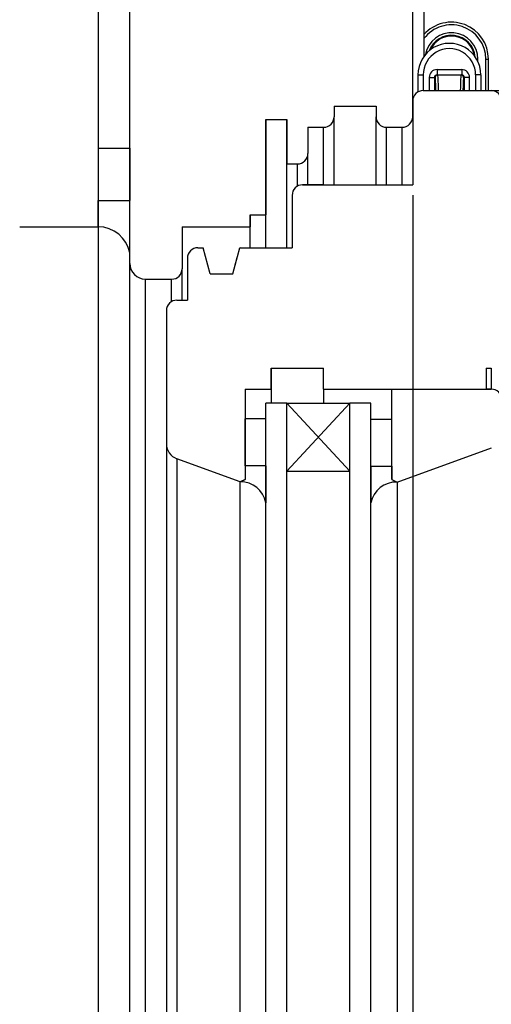
# Model space of a CAD drawing. Extents: x -408 to 693, y -948 to 439.
# Drawn here: x 458 to 548, y 148 to 336 of the extents above; entities that cross this region are included whole.
import ezdxf

# ---------------------------------------------------------------- set-up
doc = ezdxf.new("R2010")
doc.units = 0
doc.layers.get('0').update_dxf_attribs({"linetype": 'CONTINUOUS'})
doc.layers.get('Defpoints').update_dxf_attribs({"linetype": 'CONTINUOUS'})
doc.layers.add('HAWA1', color=2, linetype='CONTINUOUS', lineweight=0)
doc.layers.add('Hawa5', color=1, linetype='CONTINUOUS')
doc.layers.add('Hawa6', color=3, linetype='CONTINUOUS')
doc.styles.add('Beschlag', font='ARIAL.TTF', dxfattribs={"width": 0.9})
doc.dimstyles.new('HAWA-Strich', dxfattribs={"dimtxt": 3.5, "dimasz": 2, "dimexe": 1, "dimexo": 2, "dimgap": 1, "dimtad": 1, "dimdec": 1, "dimdsep": 46, "dimtxsty": 'Beschlag', "dimblk1": 'OBLIQUE', "dimblk2": 'OBLIQUE', "dimsah": 1, "dimcen": 0, "dimdle": 1, "dimclrd": 256, "dimclre": 256, "dimclrt": 256, "dimadec": 1, "dimazin": 2, "dimtfac": 0.711429, "dimtdec": 1, "dimtmove": 0, "dimatfit": 3, "dimldrblk": 'OBLIQUE', "dimfxl": 1, "dimtolj": 1, "dimarcsym": 0})

# ---------------------------------------------------------------- blocks, each defined once
blk = doc.blocks.new('_Oblique')
at = {"color": 0, "lineweight": -2}
blk.add_line((-0.5, -0.5), (0.5, 0.5), dxfattribs=at)
blk = doc.blocks.new('*D8')
at = {"layer": 'Defpoints', "color": 0}
for p in [(625.53, 337.15), (547.28, 322.15), (615.53, 322.15)]:
    blk.add_point(p, dxfattribs=at)
at = {"layer": 'HAWA1', "lineweight": -2}
for p, q in [((623.53, 337.15), (614.53, 337.15)), ((615.53, 338.15), (615.53, 322.15)), ((549.28, 322.15), (616.53, 322.15)), ((615.53, 322.15), (615.53, 300.08))]:
    blk.add_line(p, q, dxfattribs=at)
at = {"layer": 'HAWA1', "lineweight": -2, "xscale": 2, "yscale": 2, "zscale": 2}
for p, rotation in [((615.53, 337.15), 89.99856899999995), ((615.53, 322.15), 269.998569)]:
    blk.add_blockref('_Oblique', p, dxfattribs=dict(at, rotation=rotation))
at = {"layer": 'HAWA1', "insert": (611.09, 310.11), "char_height": 3.5, "attachment_point": 5, "rotation": 89.9986, "style": 'Beschlag'}
blk.add_mtext('\\A1;=>15 [{\\H0.711429x;\\S19/32;}"]', dxfattribs=at)
blk = doc.blocks.new('*D11')
at = {"layer": 'Defpoints', "color": 0}
for p in [(533.28, 304.15), (642.64, 93.91), (533.28, 83.91)]:
    blk.add_point(p, dxfattribs=at)
at = {"layer": 'HAWA1', "lineweight": -2}
for p, q in [((533.28, 302.15), (533.28, 82.91)), ((642.64, 91.91), (642.63, 82.91)), ((643.63, 83.91), (532.28, 83.91))]:
    blk.add_line(p, q, dxfattribs=at)
at = {"layer": 'HAWA1', "lineweight": -2, "xscale": 2, "yscale": 2, "zscale": 2}
for p, rotation in [((533.28, 83.91), 179.999046), ((642.63, 83.91), 359.999046)]:
    blk.add_blockref('_Oblique', p, dxfattribs=dict(at, rotation=rotation))
at = {"layer": 'HAWA1', "insert": (587.96, 88.33), "char_height": 3.5, "attachment_point": 5, "rotation": 359.999, "style": 'Beschlag'}
blk.add_mtext('\\A1;109 [4{\\H0.711429x;\\S5/16;}"]', dxfattribs=at)

msp = doc.modelspace()

# ---------------------------------------------------------------- linework, layer by layer
at = {"layer": 'Hawa5', "color": 1}
for p, q in [((473.284997, 376.146882), (473.284997, 296.146882)), ((479.284969, 289.146882), (479.284969, 363.146882)), ((473.284997, 351.146882), (473.284997, 311.146638)), ((533.284968, 317.146882), (533.284968, 337.146882)), ((505.284999, 292.146882), (505.284999, 316.64676)), ((509.284583, 292.146882), (509.284583, 316.64676)), ((512.284949, 304.146882), (533.284949, 304.146882)), ((473.284997, 296.146882), (473.284997, -854.750854)), ((479.284997, -247.084747), (479.284997, 289.116608)), ((482.284999, -243.996429), (482.284999, 286.14676)), ((486.284946, 280.146882), (486.284946, 254.707062)), ((516.284949, 265.146882), (547.284968, 265.146882)), ((505.284896, -218.19461), (505.284896, 262.489045)), ((509.284896, -218.19461), (509.284896, 262.489045)), ((521.284896, -218.19461), (521.284896, 262.489045)), ((525.284896, -218.19461), (525.284896, 262.489045)), ((486.284946, 254.683625), (486.284946, -210.389129)), ((488.258752, 251.887971), (488.258752, -207.594085)), ((509.284896, -205.19461), (509.284896, 249.489045)), ((500.345283, -203.194793), (500.345283, 247.489045)), ((530.34196, 247.433991), (530.34196, -203.139984)), ((525.284896, -199.1398), (525.284896, 243.434113))]:
    msp.add_line(p, q, dxfattribs=at)
at = {"layer": 'Hawa5', "color": 1, "ltscale": 0.325}
for p, q in [((535.284949, 322.146882), (548.284946, 322.146882)), ((489.284979, 296.146882), (502.28498, 296.146882)), ((509.284896, 249.489045), (509.284896, 262.489045)), ((521.284896, 249.489045), (521.284896, 262.489045))]:
    msp.add_line(p, q, dxfattribs=at)
at = {"layer": 'Hawa5', "color": 1, "ltscale": 0.074998}
msp.add_line((535.284957, 322.147004), (538.284896, 322.147004), dxfattribs=at)
at = {"layer": 'Hawa5', "color": 1, "ltscale": 0.1}
for p, q in [((538.284896, 322.147004), (542.284896, 322.147004)), ((505.28498, 316.646882), (509.28498, 316.646882)), ((506.284946, 265.146882), (506.284946, 269.146882)), ((516.284946, 265.146882), (516.284946, 269.146882)), ((547.284892, 269.14676), (547.284892, 265.14676)), ((548.284953, 269.14676), (548.284953, 265.14676)), ((509.284896, 262.489045), (505.284896, 262.489045)), ((525.284896, 262.489045), (521.284896, 262.489045)), ((505.284896, 259.489045), (501.284896, 259.489045)), ((525.284896, 259.434113), (529.284896, 259.434113)), ((505.284896, 250.489045), (501.284896, 250.489045)), ((525.284896, 250.434113), (529.284896, 250.434113))]:
    msp.add_line(p, q, dxfattribs=at)
at = {"layer": 'Hawa5', "color": 1, "ltscale": 0.125}
for p, q in [((542.284896, 322.147004), (547.284892, 322.147004)), ((513.28498, 315.146882), (513.28498, 310.146882)), ((473.284997, 296.146882), (473.284997, 301.146882)), ((501.284896, 292.146882), (506.284896, 292.146882)), ((482.284979, 286.146882), (487.284979, 286.146882)), ((501.284951, 265.146882), (506.284951, 265.146882))]:
    msp.add_line(p, q, dxfattribs=at)
at = {"layer": 'Hawa5', "color": 1, "ltscale": 0.025002}
for p, q in [((547.284892, 322.147004), (548.284953, 322.147004)), ((548.284961, 265.147004), (547.284892, 265.147004))]:
    msp.add_line(p, q, dxfattribs=at)
at = {"layer": 'Hawa5', "color": 1, "ltscale": 0.05}
for p, q in [((548.284953, 322.147004), (550.284953, 322.147004)), ((518.28498, 319.146882), (518.28498, 317.146882)), ((526.28498, 319.146882), (526.28498, 317.146882)), ((509.28498, 308.146882), (511.28498, 308.146882)), ((488.284951, 282.146882), (490.284951, 282.146882))]:
    msp.add_line(p, q, dxfattribs=at)
at = {"layer": 'Hawa5', "color": 1, "ltscale": 0.4}
msp.add_line((533.284949, 320.146882), (533.284949, 304.146882), dxfattribs=at)
at = {"layer": 'Hawa5', "color": 1, "ltscale": 0.2}
for p, q in [((518.28498, 319.146882), (526.28498, 319.146882)), ((489.284979, 296.146882), (489.284979, 288.146882)), ((490.284951, 290.146882), (490.284951, 282.146882))]:
    msp.add_line(p, q, dxfattribs=at)
at = {"layer": 'Hawa5', "color": 1, "ltscale": 0.455002}
msp.add_line((505.28498, 316.646882), (505.28498, 298.446808), dxfattribs=at)
at = {"layer": 'Hawa5', "color": 1, "ltscale": 0.2125}
msp.add_line((509.28498, 316.646882), (509.28498, 308.146882), dxfattribs=at)
at = {"layer": 'Hawa5', "color": 1, "ltscale": 0.324994}
msp.add_line((518.28506, 304.146882), (518.28506, 317.146638), dxfattribs=at)
at = {"layer": 'Hawa5', "color": 1, "ltscale": 0.324304}
msp.add_line((526.28506, 304.146882), (526.28506, 317.11905), dxfattribs=at)
at = {"layer": 'Hawa5', "color": 1, "ltscale": 0.075}
for p, q in [((513.28498, 315.146882), (516.28498, 315.146882)), ((528.28498, 315.146882), (531.28498, 315.146882)), ((502.28498, 298.446808), (505.28498, 298.446808))]:
    msp.add_line(p, q, dxfattribs=at)
at = {"layer": 'Hawa5', "color": 1, "ltscale": 0.274994}
for p, q in [((516.284968, 304.146882), (516.284968, 315.146638)), ((528.285026, 304.146882), (528.285026, 315.146638)), ((531.28503, 304.146882), (531.28503, 315.146638))]:
    msp.add_line(p, q, dxfattribs=at)
at = {"layer": 'Hawa5', "color": 1, "ltscale": 0.15}
for p, q in [((473.284997, 311.146882), (479.284997, 311.146882)), ((473.284997, 301.146882), (479.284997, 301.146882))]:
    msp.add_line(p, q, dxfattribs=at)
at = {"layer": 'Hawa5', "color": 1, "ltscale": 0.25}
for p, q in [((473.284997, 311.146882), (473.284997, 301.146882)), ((479.284997, 311.146882), (479.284997, 301.146882)), ((479.284969, 291.146882), (479.284969, 301.146882)), ((510.284951, 302.146882), (510.284951, 292.146882)), ((500.284951, 292.146882), (510.284951, 292.146882)), ((506.284951, 269.146882), (516.284949, 269.146882))]:
    msp.add_line(p, q, dxfattribs=at)
at = {"layer": 'Hawa5', "color": 1, "ltscale": 0.149997}
for p, q in [((513.28503, 304.146882), (513.28503, 310.14676)), ((489.28503, 282.146882), (489.28503, 288.14676))]:
    msp.add_line(p, q, dxfattribs=at)
at = {"layer": 'Hawa5', "color": 1, "ltscale": 0.106696}
for p, q in [((511.284968, 303.878937), (511.284968, 308.14676)), ((487.284999, 281.878937), (487.284999, 286.14676))]:
    msp.add_line(p, q, dxfattribs=at)
at = {"layer": 'Hawa5', "color": 1, "ltscale": 0.099999}
msp.add_line((516.284896, 304.146882), (512.284949, 304.146882), dxfattribs=at)
at = {"layer": 'Hawa5', "color": 1, "ltscale": 0.425001}
msp.add_line((516.284896, 304.146882), (533.284949, 304.146882), dxfattribs=at)
at = {"layer": 'Hawa5', "color": 1, "ltscale": 0.149999}
msp.add_line((473.284997, 301.146882), (479.284969, 301.146882), dxfattribs=at)
at = {"layer": 'Hawa5', "color": 1, "ltscale": 0.057498}
msp.add_line((502.28498, 298.446808), (502.28498, 296.146882), dxfattribs=at)
at = {"layer": 'Hawa5', "color": 1, "ltscale": 0.157495}
msp.add_line((502.284999, 292.146882), (502.284999, 298.446686), dxfattribs=at)
at = {"layer": 'Hawa5', "color": 1, "ltscale": 0.375}
msp.add_line((458.284997, 296.146882), (473.284997, 296.146882), dxfattribs=at)
at = {"layer": 'Hawa5', "color": 1, "ltscale": 0.025}
for p, q in [((492.284951, 292.146882), (493.284939, 292.146882)), ((547.284968, 269.146882), (548.284968, 269.146882))]:
    msp.add_line(p, q, dxfattribs=at)
at = {"layer": 'Hawa5', "color": 1, "ltscale": 0.129412}
msp.add_line((494.62465, 287.146882), (493.284927, 292.147004), dxfattribs=at)
at = {"layer": 'Hawa5', "color": 1, "ltscale": 0.129409}
msp.add_line((494.624644, 287.146882), (493.284939, 292.146882), dxfattribs=at)
at = {"layer": 'Hawa5', "color": 1, "ltscale": 0.129406}
msp.add_line((498.945079, 287.147004), (500.284801, 292.146882), dxfattribs=at)
at = {"layer": 'Hawa5', "color": 1, "ltscale": 0.001509}
msp.add_line((500.345168, 292.146882), (500.284795, 292.146882), dxfattribs=at)
at = {"layer": 'Hawa5', "color": 1, "ltscale": 0.023483}
msp.add_line((500.345588, 292.146882), (501.284896, 292.146882), dxfattribs=at)
at = {"layer": 'Hawa5', "color": 1, "ltscale": 0.100001}
msp.add_line((506.284896, 292.146882), (510.284951, 292.146882), dxfattribs=at)
at = {"layer": 'Hawa5', "color": 1, "ltscale": 0.080631}
msp.add_line((498.945058, 287.146882), (499.779794, 290.262238), dxfattribs=at)
at = {"layer": 'Hawa5', "color": 1, "ltscale": 0.10801}
msp.add_line((494.624644, 287.146882), (498.945058, 287.146882), dxfattribs=at)
at = {"layer": 'Hawa5', "color": 1, "ltscale": 0.108014}
msp.add_line((494.624673, 287.146882), (498.94523, 287.146882), dxfattribs=at)
at = {"layer": 'Hawa5', "color": 1, "ltscale": 0.000655}
msp.add_line((488.258752, 282.14676), (488.284971, 282.146882), dxfattribs=at)
at = {"layer": 'Hawa5', "color": 1, "ltscale": 0.049999}
msp.add_line((488.284971, 282.146882), (490.284951, 282.146882), dxfattribs=at)
at = {"layer": 'Hawa5', "color": 1, "ltscale": 0.166446}
msp.add_line((506.284896, 269.14676), (506.284896, 262.488923), dxfattribs=at)
at = {"layer": 'Hawa5', "color": 1, "ltscale": 0.141443}
msp.add_line((501.284896, 265.14676), (501.284896, 259.489045), dxfattribs=at)
at = {"layer": 'Hawa5', "color": 1, "ltscale": 0.430493}
msp.add_line((501.284951, 265.146882), (501.284963, 247.927155), dxfattribs=at)
at = {"layer": 'Hawa5', "color": 1, "ltscale": 0.066446}
msp.add_line((516.284896, 265.14676), (516.284896, 262.488923), dxfattribs=at)
at = {"layer": 'Hawa5', "color": 1, "ltscale": 0.430502}
msp.add_line((529.284888, 247.926911), (529.284888, 265.147004), dxfattribs=at)
at = {"layer": 'Hawa5', "color": 1, "ltscale": 0.475002}
msp.add_line((529.284888, 265.147004), (548.284961, 265.146882), dxfattribs=at)
at = {"layer": 'Hawa5', "color": 1, "ltscale": 0.3}
for p, q in [((509.284896, 262.489045), (521.284896, 262.489045)), ((509.284896, 249.489045), (521.284896, 249.489045))]:
    msp.add_line(p, q, dxfattribs=at)
at = {"layer": 'Hawa5', "color": 1, "ltscale": 0.442295}
for p, q in [((521.284896, 262.489044), (509.284896, 249.489044)), ((509.284896, 262.489044), (521.284896, 249.489044))]:
    msp.add_line(p, q, dxfattribs=at)
at = {"layer": 'Hawa5', "color": 1, "ltscale": 0.225}
for p, q in [((501.284896, 250.489045), (501.284896, 259.489045)), ((505.284896, 250.489045), (505.284896, 259.489045)), ((525.284896, 250.434113), (525.284896, 259.434113)), ((529.284896, 250.434113), (529.284896, 259.434113))]:
    msp.add_line(p, q, dxfattribs=at)
at = {"layer": 'Hawa5', "color": 1, "ltscale": 0.478057}
msp.add_line((530.341952, 247.434113), (548.311015, 253.974274), dxfattribs=at)
at = {"layer": 'Hawa5', "color": 1, "ltscale": 0.321552}
msp.add_line((500.345319, 247.488923), (488.258896, 251.887971), dxfattribs=at)
at = {"layer": 'Hawa5', "color": 1, "ltscale": 0.064047}
msp.add_line((501.284896, 250.489045), (501.284896, 247.927155), dxfattribs=at)
at = {"layer": 'Hawa5', "color": 1, "ltscale": 0.175}
for p, q in [((505.284896, 250.489045), (505.284896, 243.489045)), ((525.284896, 250.434113), (525.284896, 243.434113))]:
    msp.add_line(p, q, dxfattribs=at)
at = {"layer": 'Hawa5', "color": 1, "ltscale": 0.06268}
msp.add_line((529.284896, 250.434113), (529.284896, 247.926911), dxfattribs=at)
at = {"layer": 'Hawa5', "color": 1, "ltscale": 0.02592}
msp.add_line((500.345283, 247.489045), (501.284963, 247.927155), dxfattribs=at)
at = {"layer": 'Hawa5', "color": 1, "ltscale": 0.025918}
msp.add_line((501.284896, 247.927155), (500.345283, 247.489045), dxfattribs=at)
at = {"layer": 'Hawa5', "color": 1, "ltscale": 0.029157}
msp.add_line((529.284888, 247.926911), (530.341952, 247.434113), dxfattribs=at)
at = {"layer": 'Hawa5', "color": 1}
for centre, radius, start, end in [((535.284949, 320.146882), 2, 89.999873, 180.00000498), ((548.284946, 320.146882), 2, 0.00001799, 90.000003), ((516.28498, 317.146882), 2, 270.000001, 0.00000996), ((528.28498, 317.146882), 2, 179.999978, 269.999973), ((531.28498, 317.146882), 2, 269.999973, 0.00000996), ((511.28498, 310.146882), 2, 269.999973, 359.99998301), ((512.284949, 302.146882), 2, 90.000003, 180.00000498), ((473.284997, 290.046906), 6.099967, 10.388601, 90.000003), ((492.284951, 290.146882), 2, 90.000003, 180.00000498), ((482.284969, 289.146882), 3, 180.00000505, 269.999973), ((487.284979, 288.146882), 2, 270.000001, 359.99998301), ((488.284951, 280.146882), 2, 89.999989, 179.99999105), ((488.284971, 280.146882), 2.00002, 90.747382, 180.00000498), ((548.284953, 263.146882), 2, 359.995775, 89.999773), ((489.284951, 254.707062), 3, 179.99999109, 249.999978), ((500.385882, 242.489289), 5, 11.535031, 90.465241), ((530.184383, 242.436555), 5, 88.193991, 168.492052)]:
    msp.add_arc(centre, radius, start, end, dxfattribs=at)
at = {"layer": 'Hawa6', "color": 3, "ltscale": 0.211728}
msp.add_line((535.433662, 337.14676), (535.433742, 328.677643), dxfattribs=at)
at = {"layer": 'Hawa6', "color": 3, "ltscale": 0.006205}
msp.add_line((545.481097, 328.146882), (545.729304, 328.146882), dxfattribs=at)
at = {"layer": 'Hawa6', "color": 3, "ltscale": 0.011957}
msp.add_line((545.729304, 327.66861), (545.729304, 328.146882), dxfattribs=at)
at = {"layer": 'Hawa6', "color": 3, "ltscale": 0.149997}
for p, q in [((547.235042, 322.147004), (547.235042, 328.146882)), ((547.735042, 322.147004), (547.735042, 328.146882))]:
    msp.add_line(p, q, dxfattribs=at)
at = {"layer": 'Hawa6', "color": 3, "ltscale": 0.0125}
msp.add_line((547.235042, 328.146882), (547.735042, 328.146882), dxfattribs=at)
at = {"layer": 'Hawa6', "color": 3, "ltscale": 0.081699}
msp.add_line((534.284949, 325.146882), (534.284949, 321.878937), dxfattribs=at)
at = {"layer": 'Hawa6', "color": 3, "ltscale": 0.025}
for p, q in [((534.284949, 325.146882), (535.284949, 325.146882)), ((537.931445, 326.146882), (537.931445, 325.146882)), ((542.638457, 326.146882), (542.638457, 325.146882)), ((546.284953, 325.146882), (545.284953, 325.146882))]:
    msp.add_line(p, q, dxfattribs=at)
at = {"layer": 'Hawa6', "color": 3, "ltscale": 0.074997}
msp.add_line((535.284949, 325.146882), (535.284949, 322.147004), dxfattribs=at)
at = {"layer": 'Hawa6', "color": 3, "ltscale": 0.117675}
for p, q in [((537.931445, 326.146882), (542.638457, 326.146882)), ((537.931445, 325.146882), (542.638457, 325.146882))]:
    msp.add_line(p, q, dxfattribs=at)
at = {"layer": 'Hawa6', "color": 3, "ltscale": 0.075003}
msp.add_line((545.284953, 325.146882), (545.284953, 322.14676), dxfattribs=at)
at = {"layer": 'Hawa6', "color": 3, "ltscale": 0.075}
msp.add_line((546.284953, 325.146882), (546.284953, 322.146882), dxfattribs=at)
at = {"layer": 'Hawa6', "color": 3, "ltscale": 0.024985}
for p, q in [((536.43053, 324.646882), (537.429923, 324.646882)), ((544.139369, 324.646882), (543.139979, 324.646882))]:
    msp.add_line(p, q, dxfattribs=at)
at = {"layer": 'Hawa6', "color": 3, "ltscale": 0.062497}
msp.add_line((536.43053, 324.646882), (536.43053, 322.147004), dxfattribs=at)
at = {"layer": 'Hawa6', "color": 3, "ltscale": 0.003276}
for p, q in [((537.560958, 324.646882), (537.429923, 324.646882)), ((543.008945, 324.646882), (543.139979, 324.646882))]:
    msp.add_line(p, q, dxfattribs=at)
at = {"layer": 'Hawa6', "color": 3, "ltscale": 0.0625}
msp.add_line((537.429923, 324.646882), (537.429923, 322.146882), dxfattribs=at)
at = {"layer": 'Hawa6', "color": 3, "ltscale": 0.062503}
for p, q in [((543.139979, 322.14676), (543.139979, 324.646882)), ((544.139369, 322.14676), (544.139369, 324.646882))]:
    msp.add_line(p, q, dxfattribs=at)
at = {"layer": 'Hawa6', "color": 3}
for centre, radius, start, end in [((540.685042, 328.146882), 7.05, 0.00000996, 138.148099), ((540.685042, 328.146882), 6.55, 0.00000996, 143.295712), ((540.685042, 328.146882), 5.044264, 0.00000996, 169.784388), ((540.685042, 328.146882), 4.544297, 5.40656, 159.400428), ((540.284949, 325.146882), 6, 0, 180.0000049), ((540.685042, 328.146882), 4.411539, 8.44262, 156.364121), ((540.284949, 325.146882), 5, 0, 180.00000483), ((537.930919, 324.646393), 1.500458, 89.979853, 179.979829), ((537.930568, 324.646027), 0.500764, 89.899524, 179.89915), ((542.638984, 324.646393), 1.500458, 0.020166, 90.020145), ((542.639335, 324.646027), 0.500764, 0.100854, 90.100481)]:
    msp.add_arc(centre, radius, start, end, dxfattribs=at)
for centre, major_axis, ratio, start_param, end_param in [((538.060653, 324.646882), (0, -0.5), 0.999391, 3.141592741, 4.7123889923), ((538.060653, 320.146882), (0, -4.999984), 0.031429, 1.9823338985, 3.141592741), ((542.50925, 320.146882), (0, -4.999984), 0.031429, 3.1415925026, 4.3008737564), ((542.50925, 324.646882), (0, -0.5), 0.999391, 1.5707963705, 3.141592741), ((537.560958, 320.146882), (0, -4.499997), 0.034921, 2.0313746929, 3.141592741), ((543.008945, 320.146882), (0, -4.499997), 0.034921, 3.1415925026, 4.2518362999)]:
    msp.add_ellipse(centre, major_axis=major_axis, ratio=ratio, start_param=start_param, end_param=end_param, dxfattribs=at)

# ---------------------------------------------------------------- dimensions: what is measured, and where the dimension line sits
at = {"layer": 'HAWA1', "color": 0}
dim = msp.add_linear_dim(base=(615.53167, 322.145305), p1=(625.531416, 337.146904), p2=(547.284895, 322.14701), angle=269.998569, text='=><>', dimstyle='HAWA-Strich', dxfattribs=at)
dim.commit()
dim.dimension.update_dxf_attribs({"geometry": '*D8', "text_midpoint": (611.087019, 310.110827), "oblique_angle": 89.999523})
dim = msp.add_linear_dim(base=(533.281284, 83.910095), p1=(642.635043, 93.909185), p2=(533.284951, 304.146904), angle=179.999046, dimstyle='HAWA-Strich', override={"dimdec": 0}, dxfattribs=at)
dim.commit()
dim.dimension.update_dxf_attribs({"geometry": '*D11', "text_midpoint": (587.958154, 88.330606), "oblique_angle": 89.999523})

doc.saveas('drawing.dxf')
